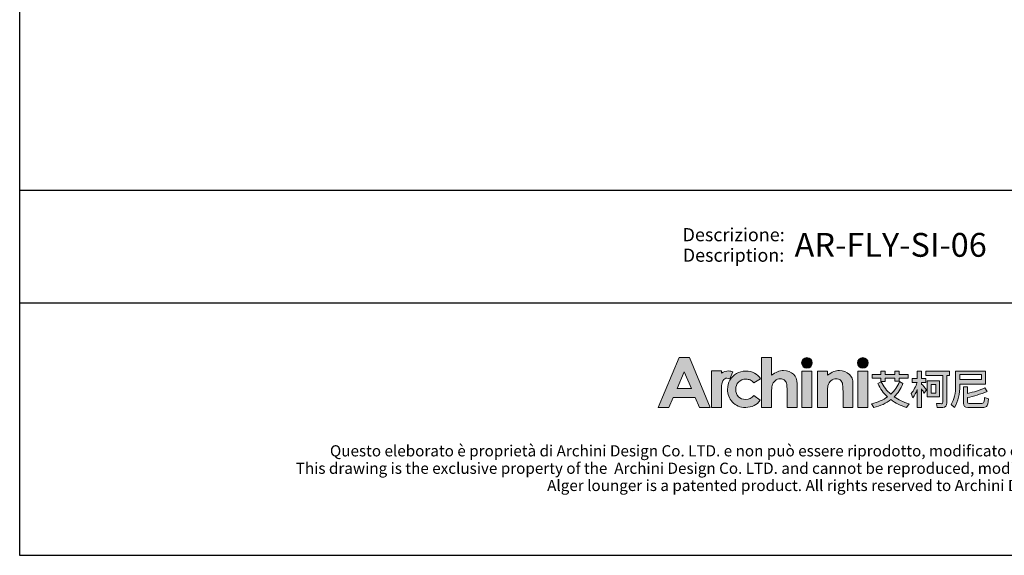
# Model space of a CAD drawing. Units: millimetres. Extents: x 20867 to 22840, y -5531 to -3086.
# Drawn here: x 20867 to 22093, y -5531 to -4864 of the extents above; entities that cross this region are included whole.
import ezdxf
from ezdxf.enums import TextEntityAlignment as Align

# ---------------------------------------------------------------- set-up
doc = ezdxf.new("R2010")
doc.units = ezdxf.units.MM
doc.header["$MEASUREMENT"] = 0
doc.layers.add('_U+56FE_U+5C42 1', color=7, linetype='Continuous')
doc.layers.add('Cartiglio', color=7, linetype='Continuous')
doc.styles.add('ARIAL', font='Arial')

# ---------------------------------------------------------------- blocks, each defined once
blk = doc.blocks.new('2415')
at = {"layer": '_U+56FE_U+5C42 1', "true_color": 0xffffff}
h = blk.add_hatch(color=7, dxfattribs=at)
h.dxf.hatch_style = 2
h.paths.add_polyline_path([(491.79, 5342.69), (501.8, 5342.69), (521.75, 5294.7), (511.49, 5294.7), (507.43, 5304.35), (486.27, 5304.35), (482.05, 5294.7), (471.79, 5294.7)])
h.paths.add_polyline_path([(496.86, 5329.11), (489.9, 5313.03), (503.78, 5313.03)])
h = blk.add_hatch(color=7, dxfattribs=at)
h.dxf.hatch_style = 2
edge = h.paths.add_edge_path()
edge.add_spline(control_points=[(571.15, 5342.69), (571.15, 5342.69), (580.71, 5342.69), (580.71, 5342.69), (580.71, 5342.69), (580.71, 5325.83), (580.71, 5325.83), (582.59, 5327.29), (584.48, 5328.39), (586.39, 5329.12), (588.29, 5329.85), (590.22, 5330.22), (592.17, 5330.22), (595.98, 5330.22), (599.19, 5329.03), (601.8, 5326.65), (604.03, 5324.6), (605.15, 5321.57), (605.15, 5317.59), (605.15, 5317.59), (605.15, 5294.7), (605.15, 5294.7), (605.15, 5294.7), (595.66, 5294.7), (595.66, 5294.7), (595.66, 5294.7), (595.66, 5309.88), (595.66, 5309.88), (595.66, 5313.89), (595.45, 5316.61), (595.03, 5318.03), (594.6, 5319.45), (593.88, 5320.51), (592.86, 5321.21), (591.84, 5321.91), (590.57, 5322.26), (589.07, 5322.26), (587.12, 5322.26), (585.44, 5321.68), (584.04, 5320.51), (582.64, 5319.35), (581.67, 5317.75), (581.13, 5315.74), (580.85, 5314.7), (580.71, 5312.32), (580.71, 5308.61), (580.71, 5308.61), (580.71, 5294.7), (580.71, 5294.7), (580.71, 5294.7), (571.15, 5294.7), (571.15, 5294.7), (571.15, 5294.7), (571.15, 5342.69), (571.15, 5342.69)], knot_values=[0, 0, 0, 0, 1, 1, 1, 2, 2, 2, 3, 3, 3, 4, 4, 4, 5, 5, 5, 6, 6, 6, 7, 7, 7, 8, 8, 8, 9, 9, 9, 10, 10, 10, 11, 11, 11, 12, 12, 12, 13, 13, 13, 14, 14, 14, 15, 15, 15, 16, 16, 16, 17, 17, 17, 18, 18, 18, 18], degree=3, periodic=0)
h = blk.add_hatch(color=7, dxfattribs=at)
h.dxf.hatch_style = 2
edge = h.paths.add_edge_path()
edge.add_spline(control_points=[(619.79, 5337.58), (619.79, 5334.76), (617.5, 5332.47), (614.68, 5332.47), (611.85, 5332.47), (609.56, 5334.76), (609.56, 5337.58), (609.56, 5340.41), (611.85, 5342.69), (614.68, 5342.69), (617.5, 5342.69), (619.79, 5340.41), (619.79, 5337.58)], knot_values=[0, 0, 0, 0, 1, 1, 1, 2, 2, 2, 3, 3, 3, 4, 4, 4, 4], degree=3, periodic=0)
h = blk.add_hatch(color=7, dxfattribs=at)
h.dxf.hatch_style = 2
edge = h.paths.add_edge_path()
edge.add_spline(control_points=[(673.46, 5337.58), (673.46, 5334.76), (671.17, 5332.47), (668.35, 5332.47), (665.52, 5332.47), (663.23, 5334.76), (663.23, 5337.58), (663.23, 5340.41), (665.52, 5342.69), (668.35, 5342.69), (671.17, 5342.69), (673.46, 5340.41), (673.46, 5337.58)], knot_values=[0, 0, 0, 0, 1, 1, 1, 2, 2, 2, 3, 3, 3, 4, 4, 4, 4], degree=3, periodic=0)
h = blk.add_hatch(color=7, dxfattribs=at)
h.dxf.hatch_style = 2
edge = h.paths.add_edge_path()
edge.add_spline(control_points=[(543.53, 5329), (542.27, 5329.53), (540.94, 5329.82), (539.61, 5329.88), (537.11, 5330), (534.62, 5329.3), (532.62, 5327.88), (532.6, 5327.87), (532.58, 5327.85), (532.56, 5327.84), (532.56, 5327.84), (532.56, 5329.84), (532.56, 5329.84), (532.56, 5329.84), (531.2, 5329.84), (531.2, 5329.84), (531.2, 5329.84), (522.95, 5329.84), (522.95, 5329.84), (522.95, 5329.84), (522.95, 5325.7), (522.95, 5325.7), (522.95, 5325.7), (522.95, 5294.7), (522.95, 5294.7), (522.95, 5294.7), (532.5, 5294.7), (532.5, 5294.7), (532.5, 5294.7), (532.5, 5309.06), (532.5, 5309.06), (532.5, 5309.06), (532.47, 5310.75), (532.47, 5310.75), (532.47, 5311.61), (532.48, 5312.41), (532.52, 5313.17), (532.67, 5316.68), (533.16, 5319.13), (534, 5320.49), (535.02, 5322.14), (536.28, 5322.97), (537.76, 5322.97), (538.49, 5322.97), (539.41, 5322.71), (540.54, 5322.21), (540.54, 5322.21), (543.54, 5328.99), (543.54, 5328.99), (543.54, 5328.99), (543.54, 5329), (543.53, 5329)], knot_values=[0, 0, 0, 0, 1, 1, 1, 2, 2, 2, 3, 3, 3, 4, 4, 4, 5, 5, 5, 6, 6, 6, 7, 7, 7, 8, 8, 8, 9, 9, 9, 10, 10, 10, 11, 11, 11, 12, 12, 12, 13, 13, 13, 14, 14, 14, 15, 15, 15, 16, 16, 16, 17, 17, 17, 17], degree=3, periodic=0)
h = blk.add_hatch(color=7, dxfattribs=at)
h.dxf.hatch_style = 2
edge = h.paths.add_edge_path()
edge.add_spline(control_points=[(570.2, 5322.19), (570.2, 5322.19), (563.74, 5318.37), (563.74, 5318.37), (562.52, 5319.73), (561.32, 5320.68), (560.14, 5321.21), (558.95, 5321.74), (557.56, 5322), (555.97, 5322), (553.07, 5322), (550.72, 5321.07), (548.92, 5319.22), (547.13, 5317.36), (546.23, 5314.97), (546.23, 5312.07), (546.23, 5309.24), (547.1, 5306.94), (548.82, 5305.15), (550.55, 5303.36), (552.82, 5302.46), (555.63, 5302.46), (559.1, 5302.46), (561.8, 5303.74), (563.74, 5306.28), (563.74, 5306.28), (569.86, 5301.78), (569.86, 5301.78), (566.54, 5297.15), (561.86, 5294.83), (555.81, 5294.83), (550.38, 5294.83), (546.12, 5296.56), (543.04, 5300.02), (539.96, 5303.48), (538.42, 5307.53), (538.42, 5312.17), (538.42, 5315.39), (539.17, 5318.35), (540.66, 5321.06), (542.16, 5323.76), (544.25, 5325.89), (546.93, 5327.44), (549.61, 5328.99), (552.61, 5329.76), (555.93, 5329.76), (559, 5329.76), (561.76, 5329.1), (564.2, 5327.79), (566.65, 5326.48), (568.65, 5324.61), (570.2, 5322.19)], knot_values=[0, 0, 0, 0, 1, 1, 1, 2, 2, 2, 3, 3, 3, 4, 4, 4, 5, 5, 5, 6, 6, 6, 7, 7, 7, 8, 8, 8, 9, 9, 9, 10, 10, 10, 11, 11, 11, 12, 12, 12, 13, 13, 13, 14, 14, 14, 15, 15, 15, 16, 16, 16, 17, 17, 17, 17], degree=3, periodic=0)
h = blk.add_hatch(color=7, dxfattribs=at)
h.dxf.hatch_style = 2
h.paths.add_polyline_path([(609.86, 5329.82), (619.49, 5329.82), (619.49, 5294.7), (609.86, 5294.7)])
h = blk.add_hatch(color=7, dxfattribs=at)
h.dxf.hatch_style = 2
edge = h.paths.add_edge_path()
edge.add_spline(control_points=[(624.81, 5329.82), (624.81, 5329.82), (634.43, 5329.82), (634.43, 5329.82), (634.43, 5329.82), (634.43, 5325.78), (634.43, 5325.78), (636.62, 5327.44), (638.59, 5328.6), (640.37, 5329.24), (642.14, 5329.89), (643.95, 5330.22), (645.81, 5330.22), (649.61, 5330.22), (652.84, 5329.02), (655.49, 5326.62), (657.72, 5324.59), (658.83, 5321.57), (658.83, 5317.59), (658.83, 5317.59), (658.83, 5294.7), (658.83, 5294.7), (658.83, 5294.7), (649.31, 5294.7), (649.31, 5294.7), (649.31, 5294.7), (649.31, 5309.87), (649.31, 5309.87), (649.31, 5314), (649.11, 5316.74), (648.7, 5318.1), (648.29, 5319.46), (647.57, 5320.49), (646.55, 5321.2), (645.53, 5321.91), (644.27, 5322.26), (642.77, 5322.26), (640.82, 5322.26), (639.15, 5321.68), (637.76, 5320.5), (636.36, 5319.32), (635.39, 5317.7), (634.85, 5315.62), (634.57, 5314.54), (634.43, 5312.2), (634.43, 5308.6), (634.43, 5308.6), (634.43, 5294.7), (634.43, 5294.7), (634.43, 5294.7), (624.81, 5294.7), (624.81, 5294.7), (624.81, 5294.7), (624.81, 5329.82), (624.81, 5329.82)], knot_values=[0, 0, 0, 0, 1, 1, 1, 2, 2, 2, 3, 3, 3, 4, 4, 4, 5, 5, 5, 6, 6, 6, 7, 7, 7, 8, 8, 8, 9, 9, 9, 10, 10, 10, 11, 11, 11, 12, 12, 12, 13, 13, 13, 14, 14, 14, 15, 15, 15, 16, 16, 16, 17, 17, 17, 18, 18, 18, 18], degree=3, periodic=0)
h = blk.add_hatch(color=7, dxfattribs=at)
h.dxf.hatch_style = 2
h.paths.add_polyline_path([(663.53, 5329.82), (673.16, 5329.82), (673.16, 5294.7), (663.53, 5294.7)])
at = {"layer": '_U+56FE_U+5C42 1'}
h = blk.add_hatch(color=7, dxfattribs=at)
h.dxf.hatch_style = 2
edge = h.paths.add_edge_path()
edge.add_spline(control_points=[(706.91, 5317.68), (704.91, 5312.72), (702.11, 5308.5), (698.52, 5305), (702.58, 5302.19), (707.32, 5299.96), (712.73, 5298.32), (712.73, 5298.32), (710.39, 5294.82), (710.39, 5294.82), (704.62, 5296.6), (699.6, 5299.09), (695.35, 5302.3), (690.79, 5298.82), (685.31, 5296.31), (678.93, 5294.74), (678.93, 5294.74), (676.75, 5298.4), (676.75, 5298.4), (682.71, 5299.81), (687.82, 5302), (692.07, 5305), (688.19, 5308.58), (685.08, 5312.8), (682.73, 5317.68), (682.73, 5317.68), (685.85, 5319.51), (685.85, 5319.51), (688.23, 5314.87), (691.36, 5310.88), (695.23, 5307.54), (698.93, 5310.91), (701.71, 5314.96), (703.59, 5319.7), (703.59, 5319.7), (706.91, 5317.68), (706.91, 5317.68)], knot_values=[0, 0, 0, 0, 1, 1, 1, 2, 2, 2, 3, 3, 3, 4, 4, 4, 5, 5, 5, 6, 6, 6, 7, 7, 7, 8, 8, 8, 9, 9, 9, 10, 10, 10, 11, 11, 11, 12, 12, 12, 12], degree=3, periodic=0)
h.paths.add_polyline_path([(677.35, 5326.31), (685.74, 5326.31), (685.74, 5329.54), (689.85, 5329.54), (689.85, 5326.31), (699.11, 5326.31), (699.11, 5329.54), (703.23, 5329.54), (703.23, 5326.31), (712.02, 5326.31), (712.02, 5323.05), (703.23, 5323.05), (703.23, 5319.9), (699.11, 5319.9), (699.11, 5323.05), (689.85, 5323.05), (689.85, 5319.86), (685.74, 5319.86), (685.74, 5323.05), (677.35, 5323.05)])
h = blk.add_hatch(color=7, dxfattribs=at)
h.dxf.hatch_style = 2
edge = h.paths.add_edge_path()
edge.add_spline(control_points=[(724.75, 5294.7), (724.75, 5294.7), (720.67, 5294.7), (720.67, 5294.7), (720.67, 5294.7), (720.67, 5312.16), (720.67, 5312.16), (719.51, 5309.18), (718.1, 5306.44), (716.43, 5303.94), (716.43, 5303.94), (714.69, 5308.15), (714.69, 5308.15), (717.36, 5311.3), (719.28, 5314.89), (720.47, 5318.9), (720.47, 5318.9), (715.72, 5318.9), (715.72, 5318.9), (715.72, 5318.9), (715.72, 5322.72), (715.72, 5322.72), (715.72, 5322.72), (720.67, 5322.72), (720.67, 5322.72), (720.67, 5322.72), (720.67, 5329.54), (720.67, 5329.54), (720.67, 5329.54), (724.75, 5329.54), (724.75, 5329.54), (724.75, 5329.54), (724.75, 5322.72), (724.75, 5322.72), (724.75, 5322.72), (729.02, 5322.72), (729.02, 5322.72), (729.02, 5322.72), (729.02, 5318.9), (729.02, 5318.9), (729.02, 5318.9), (724.75, 5318.9), (724.75, 5318.9), (724.75, 5318.9), (724.75, 5317.27), (724.75, 5317.27), (726.17, 5315.81), (727.77, 5313.98), (729.54, 5311.78), (729.54, 5311.78), (727.28, 5308.45), (727.28, 5308.45), (726.62, 5309.61), (725.78, 5311.04), (724.75, 5312.73), (724.75, 5312.73), (724.75, 5294.7), (724.75, 5294.7)], knot_values=[0, 0, 0, 0, 1, 1, 1, 2, 2, 2, 3, 3, 3, 4, 4, 4, 5, 5, 5, 6, 6, 6, 7, 7, 7, 8, 8, 8, 9, 9, 9, 10, 10, 10, 11, 11, 11, 12, 12, 12, 13, 13, 13, 14, 14, 14, 15, 15, 15, 16, 16, 16, 17, 17, 17, 18, 18, 18, 19, 19, 19, 19], degree=3, periodic=0)
edge = h.paths.add_edge_path()
edge.add_spline(control_points=[(728.82, 5329.61), (728.82, 5329.61), (751.46, 5329.61), (751.46, 5329.61), (751.46, 5329.61), (751.46, 5325.64), (751.46, 5325.64), (751.46, 5325.64), (749.05, 5325.64), (749.05, 5325.64), (749.05, 5325.64), (749.05, 5299.24), (749.05, 5299.24), (749.05, 5296.27), (747.79, 5294.78), (745.29, 5294.78), (745.29, 5294.78), (739.87, 5294.78), (739.87, 5294.78), (739.87, 5294.78), (739.03, 5298.72), (739.03, 5298.72), (740.99, 5298.53), (742.6, 5298.44), (743.86, 5298.44), (744.65, 5298.44), (745.05, 5299.05), (745.05, 5300.28), (745.05, 5300.28), (745.05, 5325.64), (745.05, 5325.64), (745.05, 5325.64), (728.82, 5325.64), (728.82, 5325.64), (728.82, 5325.64), (728.82, 5329.61), (728.82, 5329.61)], knot_values=[0, 0, 0, 0, 1, 1, 1, 2, 2, 2, 3, 3, 3, 4, 4, 4, 5, 5, 5, 6, 6, 6, 7, 7, 7, 8, 8, 8, 9, 9, 9, 10, 10, 10, 11, 11, 11, 12, 12, 12, 12], degree=3, periodic=0)
h.paths.add_polyline_path([(730.29, 5320.46), (742.12, 5320.46), (742.12, 5305), (730.29, 5305)])
h.paths.add_polyline_path([(738.44, 5308.58), (738.44, 5316.88), (733.93, 5316.88), (733.93, 5308.58)])
h = blk.add_hatch(color=7, dxfattribs=at)
h.dxf.hatch_style = 2
edge = h.paths.add_edge_path()
edge.add_spline(control_points=[(761.51, 5317.28), (761.51, 5317.28), (761.51, 5316.07), (761.51, 5316.07), (761.48, 5307.87), (759.79, 5300.8), (756.44, 5294.86), (756.44, 5294.86), (753.32, 5297.63), (753.32, 5297.63), (756.09, 5302.38), (757.47, 5308.52), (757.47, 5316.07), (757.47, 5316.07), (757.47, 5329.54), (757.47, 5329.54), (757.47, 5329.54), (786.33, 5329.54), (786.33, 5329.54), (786.33, 5329.54), (786.33, 5317.28), (786.33, 5317.28), (786.33, 5317.28), (761.51, 5317.28), (761.51, 5317.28)], knot_values=[0, 0, 0, 0, 1, 1, 1, 2, 2, 2, 3, 3, 3, 4, 4, 4, 5, 5, 5, 6, 6, 6, 7, 7, 7, 8, 8, 8, 8], degree=3, periodic=0)
h.paths.add_polyline_path([(782.29, 5326.34), (761.51, 5326.34), (761.51, 5321.65), (782.29, 5321.65)])
edge = h.paths.add_edge_path()
edge.add_spline(control_points=[(769.11, 5294.7), (766.37, 5294.7), (764.99, 5296.15), (764.99, 5299.04), (764.99, 5299.04), (764.99, 5314.62), (764.99, 5314.62), (764.99, 5314.62), (768.99, 5314.62), (768.99, 5314.62), (768.99, 5314.62), (768.99, 5308.3), (768.99, 5308.3), (774.9, 5309.6), (780.4, 5311.33), (785.5, 5313.5), (785.5, 5313.5), (787.91, 5310.09), (787.91, 5310.09), (781.21, 5307.49), (774.9, 5305.56), (768.99, 5304.28), (768.99, 5304.28), (768.99, 5299.87), (768.99, 5299.87), (768.99, 5299.02), (769.47, 5298.6), (770.42, 5298.6), (770.42, 5298.6), (782.65, 5298.6), (782.65, 5298.6), (783.41, 5298.6), (783.98, 5298.85), (784.35, 5299.35), (784.8, 5299.83), (785.1, 5301.46), (785.26, 5304.24), (785.26, 5304.24), (789.06, 5303.01), (789.06, 5303.01), (788.71, 5298.98), (788.09, 5296.59), (787.2, 5295.82), (786.38, 5295.08), (785.13, 5294.7), (783.44, 5294.7), (783.44, 5294.7), (769.11, 5294.7), (769.11, 5294.7)], knot_values=[0, 0, 0, 0, 1, 1, 1, 2, 2, 2, 3, 3, 3, 4, 4, 4, 5, 5, 5, 6, 6, 6, 7, 7, 7, 8, 8, 8, 9, 9, 9, 10, 10, 10, 11, 11, 11, 12, 12, 12, 13, 13, 13, 14, 14, 14, 15, 15, 15, 16, 16, 16, 16], degree=3, periodic=0)
at = {"layer": '_U+56FE_U+5C42 1', "color": 7, "lineweight": 0}
for p, q in [((677.35, 5326.31), (685.74, 5326.31)), ((677.35, 5323.05), (677.35, 5326.31)), ((685.74, 5326.31), (685.74, 5329.54)), ((685.74, 5329.54), (689.85, 5329.54)), ((689.85, 5329.54), (689.85, 5326.31)), ((689.85, 5326.31), (699.11, 5326.31)), ((699.11, 5326.31), (699.11, 5329.54)), ((699.11, 5329.54), (703.23, 5329.54)), ((703.23, 5329.54), (703.23, 5326.31)), ((703.23, 5326.31), (712.02, 5326.31)), ((712.02, 5326.31), (712.02, 5323.05)), ((782.29, 5326.34), (761.51, 5326.34)), ((761.51, 5326.34), (761.51, 5321.65)), ((782.29, 5321.65), (782.29, 5326.34)), ((685.74, 5323.05), (677.35, 5323.05)), ((685.74, 5319.86), (685.74, 5323.05)), ((689.85, 5319.86), (685.74, 5319.86)), ((699.11, 5323.05), (689.85, 5323.05)), ((689.85, 5323.05), (689.85, 5319.86)), ((699.11, 5319.9), (699.11, 5323.05)), ((703.23, 5319.9), (699.11, 5319.9)), ((712.02, 5323.05), (703.23, 5323.05)), ((703.23, 5323.05), (703.23, 5319.9)), ((730.29, 5320.46), (742.12, 5320.46)), ((730.29, 5305), (730.29, 5320.46)), ((738.44, 5316.88), (733.93, 5316.88)), ((733.93, 5316.88), (733.93, 5308.58)), ((738.44, 5308.58), (738.44, 5316.88)), ((742.12, 5320.46), (742.12, 5305)), ((761.51, 5321.65), (782.29, 5321.65)), ((733.93, 5308.58), (738.44, 5308.58)), ((742.12, 5305), (730.29, 5305))]:
    blk.add_line(p, q, dxfattribs=at)
at = {"layer": '_U+56FE_U+5C42 1', "lineweight": 0}
for points in [[(491.79, 5342.69), (501.8, 5342.69), (521.75, 5294.7), (511.49, 5294.7), (507.43, 5304.35), (486.27, 5304.35), (482.05, 5294.7), (471.79, 5294.7), (491.79, 5342.69)], [(496.86, 5329.11), (489.9, 5313.03), (503.78, 5313.03), (496.86, 5329.11)], [(609.86, 5329.82), (619.49, 5329.82), (619.49, 5294.7), (609.86, 5294.7), (609.86, 5329.82)], [(663.53, 5329.82), (673.16, 5329.82), (673.16, 5294.7), (663.53, 5294.7), (663.53, 5329.82)]]:
    blk.add_lwpolyline(points, dxfattribs=at)
for points, knots in [([(571.15, 5342.69), (571.15, 5342.69), (580.71, 5342.69), (580.71, 5342.69), (580.71, 5342.69), (580.71, 5325.83), (580.71, 5325.83), (582.59, 5327.29), (584.48, 5328.39), (586.39, 5329.12), (588.29, 5329.85), (590.22, 5330.22), (592.17, 5330.22), (595.98, 5330.22), (599.19, 5329.03), (601.8, 5326.65), (604.03, 5324.6), (605.15, 5321.57), (605.15, 5317.59), (605.15, 5317.59), (605.15, 5294.7), (605.15, 5294.7), (605.15, 5294.7), (595.66, 5294.7), (595.66, 5294.7), (595.66, 5294.7), (595.66, 5309.88), (595.66, 5309.88), (595.66, 5313.89), (595.45, 5316.61), (595.03, 5318.03), (594.6, 5319.45), (593.88, 5320.51), (592.86, 5321.21), (591.84, 5321.91), (590.57, 5322.26), (589.07, 5322.26), (587.12, 5322.26), (585.44, 5321.68), (584.04, 5320.51), (582.64, 5319.35), (581.67, 5317.75), (581.13, 5315.74), (580.85, 5314.7), (580.71, 5312.32), (580.71, 5308.61), (580.71, 5308.61), (580.71, 5294.7), (580.71, 5294.7), (580.71, 5294.7), (571.15, 5294.7), (571.15, 5294.7), (571.15, 5294.7), (571.15, 5342.69), (571.15, 5342.69)], [0, 0, 0, 0, 1, 1, 1, 2, 2, 2, 3, 3, 3, 4, 4, 4, 5, 5, 5, 6, 6, 6, 7, 7, 7, 8, 8, 8, 9, 9, 9, 10, 10, 10, 11, 11, 11, 12, 12, 12, 13, 13, 13, 14, 14, 14, 15, 15, 15, 16, 16, 16, 17, 17, 17, 18, 18, 18, 18]), ([(619.79, 5337.58), (619.79, 5334.76), (617.5, 5332.47), (614.68, 5332.47), (611.85, 5332.47), (609.56, 5334.76), (609.56, 5337.58), (609.56, 5340.41), (611.85, 5342.69), (614.68, 5342.69), (617.5, 5342.69), (619.79, 5340.41), (619.79, 5337.58)], [0, 0, 0, 0, 1, 1, 1, 2, 2, 2, 3, 3, 3, 4, 4, 4, 4]), ([(673.46, 5337.58), (673.46, 5334.76), (671.17, 5332.47), (668.35, 5332.47), (665.52, 5332.47), (663.23, 5334.76), (663.23, 5337.58), (663.23, 5340.41), (665.52, 5342.69), (668.35, 5342.69), (671.17, 5342.69), (673.46, 5340.41), (673.46, 5337.58)], [0, 0, 0, 0, 1, 1, 1, 2, 2, 2, 3, 3, 3, 4, 4, 4, 4]), ([(543.53, 5329), (542.27, 5329.53), (540.94, 5329.82), (539.61, 5329.88), (537.11, 5330), (534.62, 5329.3), (532.62, 5327.88), (532.6, 5327.87), (532.58, 5327.85), (532.56, 5327.84), (532.56, 5327.84), (532.56, 5329.84), (532.56, 5329.84), (532.56, 5329.84), (531.2, 5329.84), (531.2, 5329.84), (531.2, 5329.84), (522.95, 5329.84), (522.95, 5329.84), (522.95, 5329.84), (522.95, 5325.7), (522.95, 5325.7), (522.95, 5325.7), (522.95, 5294.7), (522.95, 5294.7), (522.95, 5294.7), (532.5, 5294.7), (532.5, 5294.7), (532.5, 5294.7), (532.5, 5309.06), (532.5, 5309.06), (532.5, 5309.06), (532.47, 5310.75), (532.47, 5310.75), (532.47, 5311.61), (532.48, 5312.41), (532.52, 5313.17), (532.67, 5316.68), (533.16, 5319.13), (534, 5320.49), (535.02, 5322.14), (536.28, 5322.97), (537.76, 5322.97), (538.49, 5322.97), (539.41, 5322.71), (540.54, 5322.21), (540.54, 5322.21), (543.54, 5328.99), (543.54, 5328.99), (543.54, 5328.99), (543.54, 5329), (543.53, 5329)], [0, 0, 0, 0, 1, 1, 1, 2, 2, 2, 3, 3, 3, 4, 4, 4, 5, 5, 5, 6, 6, 6, 7, 7, 7, 8, 8, 8, 9, 9, 9, 10, 10, 10, 11, 11, 11, 12, 12, 12, 13, 13, 13, 14, 14, 14, 15, 15, 15, 16, 16, 16, 17, 17, 17, 17]), ([(570.2, 5322.19), (570.2, 5322.19), (563.74, 5318.37), (563.74, 5318.37), (562.52, 5319.73), (561.32, 5320.68), (560.14, 5321.21), (558.95, 5321.74), (557.56, 5322), (555.97, 5322), (553.07, 5322), (550.72, 5321.07), (548.92, 5319.22), (547.13, 5317.36), (546.23, 5314.97), (546.23, 5312.07), (546.23, 5309.24), (547.1, 5306.94), (548.82, 5305.15), (550.55, 5303.36), (552.82, 5302.46), (555.63, 5302.46), (559.1, 5302.46), (561.8, 5303.74), (563.74, 5306.28), (563.74, 5306.28), (569.86, 5301.78), (569.86, 5301.78), (566.54, 5297.15), (561.86, 5294.83), (555.81, 5294.83), (550.38, 5294.83), (546.12, 5296.56), (543.04, 5300.02), (539.96, 5303.48), (538.42, 5307.53), (538.42, 5312.17), (538.42, 5315.39), (539.17, 5318.35), (540.66, 5321.06), (542.16, 5323.76), (544.25, 5325.89), (546.93, 5327.44), (549.61, 5328.99), (552.61, 5329.76), (555.93, 5329.76), (559, 5329.76), (561.76, 5329.1), (564.2, 5327.79), (566.65, 5326.48), (568.65, 5324.61), (570.2, 5322.19)], [0, 0, 0, 0, 1, 1, 1, 2, 2, 2, 3, 3, 3, 4, 4, 4, 5, 5, 5, 6, 6, 6, 7, 7, 7, 8, 8, 8, 9, 9, 9, 10, 10, 10, 11, 11, 11, 12, 12, 12, 13, 13, 13, 14, 14, 14, 15, 15, 15, 16, 16, 16, 17, 17, 17, 17]), ([(624.81, 5329.82), (624.81, 5329.82), (634.43, 5329.82), (634.43, 5329.82), (634.43, 5329.82), (634.43, 5325.78), (634.43, 5325.78), (636.62, 5327.44), (638.59, 5328.6), (640.37, 5329.24), (642.14, 5329.89), (643.95, 5330.22), (645.81, 5330.22), (649.61, 5330.22), (652.84, 5329.02), (655.49, 5326.62), (657.72, 5324.59), (658.83, 5321.57), (658.83, 5317.59), (658.83, 5317.59), (658.83, 5294.7), (658.83, 5294.7), (658.83, 5294.7), (649.31, 5294.7), (649.31, 5294.7), (649.31, 5294.7), (649.31, 5309.87), (649.31, 5309.87), (649.31, 5314), (649.11, 5316.74), (648.7, 5318.1), (648.29, 5319.46), (647.57, 5320.49), (646.55, 5321.2), (645.53, 5321.91), (644.27, 5322.26), (642.77, 5322.26), (640.82, 5322.26), (639.15, 5321.68), (637.76, 5320.5), (636.36, 5319.32), (635.39, 5317.7), (634.85, 5315.62), (634.57, 5314.54), (634.43, 5312.2), (634.43, 5308.6), (634.43, 5308.6), (634.43, 5294.7), (634.43, 5294.7), (634.43, 5294.7), (624.81, 5294.7), (624.81, 5294.7), (624.81, 5294.7), (624.81, 5329.82), (624.81, 5329.82)], [0, 0, 0, 0, 1, 1, 1, 2, 2, 2, 3, 3, 3, 4, 4, 4, 5, 5, 5, 6, 6, 6, 7, 7, 7, 8, 8, 8, 9, 9, 9, 10, 10, 10, 11, 11, 11, 12, 12, 12, 13, 13, 13, 14, 14, 14, 15, 15, 15, 16, 16, 16, 17, 17, 17, 18, 18, 18, 18])]:
    blk.add_open_spline(points, degree=3, knots=knots, dxfattribs=at)
at = {"layer": '_U+56FE_U+5C42 1', "color": 7, "lineweight": 0}
for points in [[(720.67, 5322.72), (720.67, 5322.72), (720.67, 5329.54), (720.67, 5329.54)], [(720.67, 5329.54), (720.67, 5329.54), (724.75, 5329.54), (724.75, 5329.54)], [(724.75, 5329.54), (724.75, 5329.54), (724.75, 5322.72), (724.75, 5322.72)], [(728.82, 5329.61), (728.82, 5329.61), (751.46, 5329.61), (751.46, 5329.61)], [(728.82, 5325.64), (728.82, 5325.64), (728.82, 5329.61), (728.82, 5329.61)], [(745.05, 5325.64), (745.05, 5325.64), (728.82, 5325.64), (728.82, 5325.64)], [(745.05, 5300.28), (745.05, 5300.28), (745.05, 5325.64), (745.05, 5325.64)], [(751.46, 5325.64), (751.46, 5325.64), (749.05, 5325.64), (749.05, 5325.64)], [(749.05, 5325.64), (749.05, 5325.64), (749.05, 5299.24), (749.05, 5299.24)], [(751.46, 5329.61), (751.46, 5329.61), (751.46, 5325.64), (751.46, 5325.64)], [(757.47, 5316.07), (757.47, 5316.07), (757.47, 5329.54), (757.47, 5329.54)], [(757.47, 5329.54), (757.47, 5329.54), (786.33, 5329.54), (786.33, 5329.54)], [(786.33, 5329.54), (786.33, 5329.54), (786.33, 5317.28), (786.33, 5317.28)], [(682.73, 5317.68), (682.73, 5317.68), (685.85, 5319.51), (685.85, 5319.51)], [(692.07, 5305), (688.19, 5308.58), (685.08, 5312.8), (682.73, 5317.68)], [(685.85, 5319.51), (688.23, 5314.87), (691.36, 5310.88), (695.23, 5307.54)], [(695.23, 5307.54), (698.93, 5310.91), (701.71, 5314.96), (703.59, 5319.7)], [(706.91, 5317.68), (704.91, 5312.72), (702.11, 5308.5), (698.52, 5305)], [(703.59, 5319.7), (703.59, 5319.7), (706.91, 5317.68), (706.91, 5317.68)], [(714.69, 5308.15), (717.36, 5311.3), (719.28, 5314.89), (720.47, 5318.9)], [(715.72, 5318.9), (715.72, 5318.9), (715.72, 5322.72), (715.72, 5322.72)], [(715.72, 5322.72), (715.72, 5322.72), (720.67, 5322.72), (720.67, 5322.72)], [(720.47, 5318.9), (720.47, 5318.9), (715.72, 5318.9), (715.72, 5318.9)], [(724.75, 5322.72), (724.75, 5322.72), (729.02, 5322.72), (729.02, 5322.72)], [(729.02, 5318.9), (729.02, 5318.9), (724.75, 5318.9), (724.75, 5318.9)], [(724.75, 5318.9), (724.75, 5318.9), (724.75, 5317.27), (724.75, 5317.27)], [(724.75, 5317.27), (726.17, 5315.81), (727.77, 5313.98), (729.54, 5311.78)], [(729.02, 5322.72), (729.02, 5322.72), (729.02, 5318.9), (729.02, 5318.9)], [(753.32, 5297.63), (756.09, 5302.38), (757.47, 5308.52), (757.47, 5316.07)], [(761.51, 5316.07), (761.48, 5307.87), (759.79, 5300.8), (756.44, 5294.86)], [(761.51, 5317.28), (761.51, 5317.28), (761.51, 5316.07), (761.51, 5316.07)], [(786.33, 5317.28), (786.33, 5317.28), (761.51, 5317.28), (761.51, 5317.28)], [(716.43, 5303.94), (716.43, 5303.94), (714.69, 5308.15), (714.69, 5308.15)], [(720.67, 5312.16), (719.51, 5309.18), (718.1, 5306.44), (716.43, 5303.94)], [(720.67, 5294.7), (720.67, 5294.7), (720.67, 5312.16), (720.67, 5312.16)], [(727.28, 5308.45), (726.62, 5309.61), (725.78, 5311.04), (724.75, 5312.73)], [(724.75, 5312.73), (724.75, 5312.73), (724.75, 5294.7), (724.75, 5294.7)], [(729.54, 5311.78), (729.54, 5311.78), (727.28, 5308.45), (727.28, 5308.45)], [(764.99, 5299.04), (764.99, 5299.04), (764.99, 5314.62), (764.99, 5314.62)], [(764.99, 5314.62), (764.99, 5314.62), (768.99, 5314.62), (768.99, 5314.62)], [(768.99, 5314.62), (768.99, 5314.62), (768.99, 5308.3), (768.99, 5308.3)], [(768.99, 5308.3), (774.9, 5309.6), (780.4, 5311.33), (785.5, 5313.5)], [(787.91, 5310.09), (781.21, 5307.49), (774.9, 5305.56), (768.99, 5304.28)], [(785.5, 5313.5), (785.5, 5313.5), (787.91, 5310.09), (787.91, 5310.09)], [(676.75, 5298.4), (682.71, 5299.81), (687.82, 5302), (692.07, 5305)], [(678.93, 5294.74), (678.93, 5294.74), (676.75, 5298.4), (676.75, 5298.4)], [(695.35, 5302.3), (690.79, 5298.82), (685.31, 5296.31), (678.93, 5294.74)], [(710.39, 5294.82), (704.62, 5296.6), (699.6, 5299.09), (695.35, 5302.3)], [(698.52, 5305), (702.58, 5302.19), (707.32, 5299.96), (712.73, 5298.32)], [(712.73, 5298.32), (712.73, 5298.32), (710.39, 5294.82), (710.39, 5294.82)], [(739.87, 5294.78), (739.87, 5294.78), (739.03, 5298.72), (739.03, 5298.72)], [(749.05, 5299.24), (749.05, 5296.27), (747.79, 5294.78), (745.29, 5294.78)], [(756.44, 5294.86), (756.44, 5294.86), (753.32, 5297.63), (753.32, 5297.63)], [(769.11, 5294.7), (766.37, 5294.7), (764.99, 5296.15), (764.99, 5299.04)], [(768.99, 5304.28), (768.99, 5304.28), (768.99, 5299.87), (768.99, 5299.87)], [(768.99, 5299.87), (768.99, 5299.02), (769.47, 5298.6), (770.42, 5298.6)], [(770.42, 5298.6), (770.42, 5298.6), (782.65, 5298.6), (782.65, 5298.6)], [(782.65, 5298.6), (783.41, 5298.6), (783.98, 5298.85), (784.35, 5299.35)], [(784.35, 5299.35), (784.8, 5299.83), (785.1, 5301.46), (785.26, 5304.24)], [(785.26, 5304.24), (785.26, 5304.24), (789.06, 5303.01), (789.06, 5303.01)], [(789.06, 5303.01), (788.71, 5298.98), (788.09, 5296.59), (787.2, 5295.82)], [(724.75, 5294.7), (724.75, 5294.7), (720.67, 5294.7), (720.67, 5294.7)], [(745.29, 5294.78), (745.29, 5294.78), (739.87, 5294.78), (739.87, 5294.78)], [(783.44, 5294.7), (783.44, 5294.7), (769.11, 5294.7), (769.11, 5294.7)], [(787.2, 5295.82), (786.38, 5295.08), (785.13, 5294.7), (783.44, 5294.7)]]:
    blk.add_open_spline(points, degree=3, dxfattribs=at)
blk.add_open_spline([(739.03, 5298.72), (740.99, 5298.53), (742.6, 5298.44), (743.86, 5298.44), (744.65, 5298.44), (745.05, 5299.05), (745.05, 5300.28)], degree=3, knots=[7, 7, 7, 7, 8, 8, 8, 9, 9, 9, 9], dxfattribs=at)
blk = doc.blocks.new('1111')
for p, q in [((6507.3, -3036.6), (6507.3, -5851.5)), ((6507.3, -5327.7), (8779.6, -5327.7)), ((6507.3, -5489.5), (8779.6, -5489.5)), ((6507.3, -5851.5), (8779.6, -5851.5))]:
    blk.add_line(p, q)

msp = doc.modelspace()

# ---------------------------------------------------------------- block references
for name, p, xscale, yscale, zscale in [('1111', (15215.6, -448.8), 0.8684577000000001, 0.8684577000000001, 0.8684577000000001), ('2415', (21050.5, -12211.7), 1.2966003984384, 1.2966003984384, 1.2966003984384)]:
    msp.add_blockref(name, p, dxfattribs=dict(xscale=xscale, yscale=yscale, zscale=zscale))

# ---------------------------------------------------------------- texts
at = {"layer": 'Cartiglio', "color": 7, "style": 'ARIAL'}
for s, height, p in [('Descrizione:', 16.409, (21692.6, -5139.5)), ('AR-FLY-SI-06', 29.699, (21832.1, -5158.8)), ('Description:', 16.409, (21692.8, -5165))]:
    msp.add_text(s, height=height, dxfattribs=at).set_placement(p)
for s, p in [('Questo eleborato è proprietà di Archini Design Co. LTD. e non può essere riprodotto, modificato o diffuso a terzi  senza autorizzazione scritta.', (21874.2, -5393.5)), ('This drawing is the exclusive property of the  Archini Design Co. LTD. and cannot be reproduced, modified or distributed without written authorization.', (21874.2, -5415.2))]:
    msp.add_text(s, height=13.9212, dxfattribs=at).set_placement(p, align=Align.TOP_CENTER)
at = {"layer": 'Cartiglio', "color": 7, "insert": (21523.9, -5436.6), "char_height": 13.921, "attachment_point": 1, "style": 'ARIAL'}
msp.add_mtext_dynamic_manual_height_columns('Alger lounger is a patented product. All rights reserved to Archini Design Co. LTD.', width=1104.515, gutter_width=0.72, heights=[0], dxfattribs=at)

doc.saveas('drawing.dxf')
